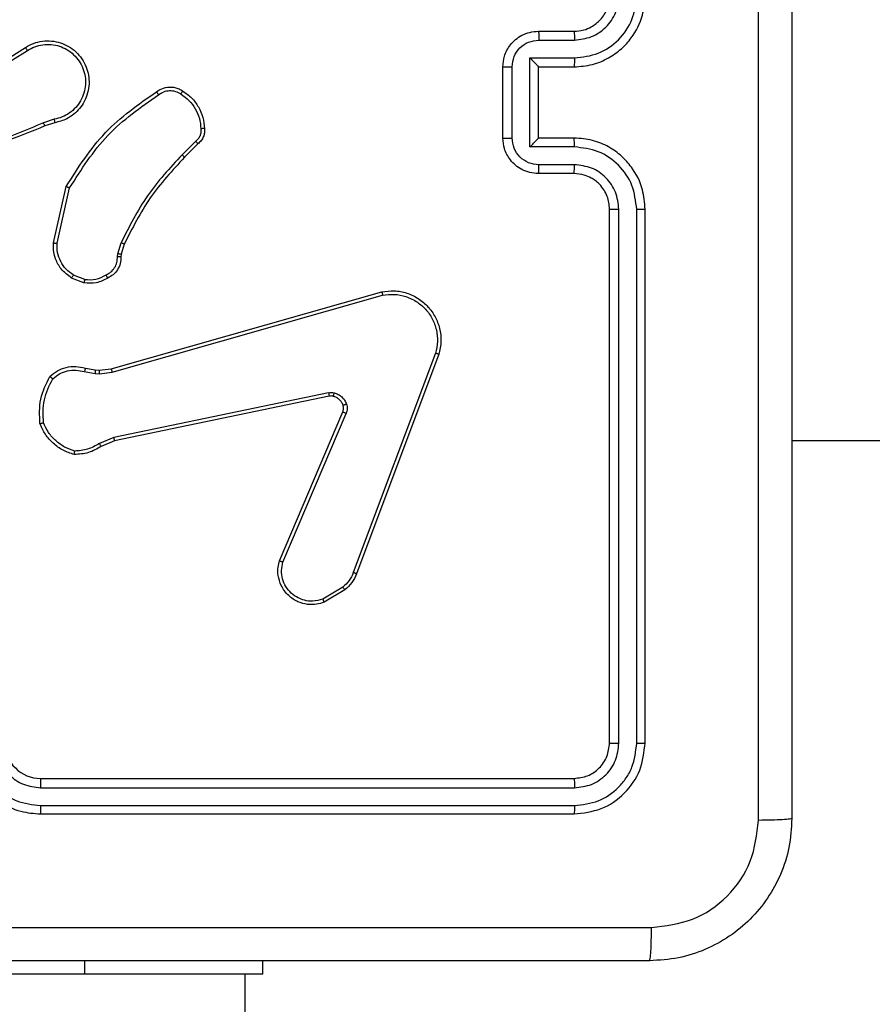
# Model space of a CAD drawing. Units: millimetres. Extents: x -4534 to 373077, y -3372 to 8015.
# Drawn here: x 241 to 289, y 3525 to 3580 of the extents above; entities that cross this region are included whole.
import ezdxf

# ---------------------------------------------------------------- set-up
doc = ezdxf.new("R2010")
doc.units = ezdxf.units.MM
doc.layers.add('Toestel 2D', color=7, linetype='Continuous', lineweight=20)

# ---------------------------------------------------------------- blocks, each defined once
blk = doc.blocks.new('2')
at = {"color": 7, "linetype": 'Continuous', "lineweight": 25}
for p, q in [((-1608.3356, 223.3831), (-1608.1356, 223.3831)), ((-1611.5262, 223.1), (-1611.2204, 223.2923)), ((-1608.3334, 223.3333), (-1608.1333, 223.3333)), ((-1611.515, 223.0834), (-1611.2096, 223.2755)), ((-1608.3834, 223.2333), (-1608.1333, 223.2333)), ((-1608.3834, 222.733), (-1608.3834, 223.2333)), ((-1608.5356, 222.7831), (-1608.5356, 223.1831)), ((-1608.4835, 222.783), (-1608.4835, 223.1833)), ((-1608.3356, 223.1831), (-1608.3356, 223.1832)), ((-1608.3356, 223.1831), (-1608.1356, 223.1831)), ((-1608.3356, 222.7831), (-1608.3356, 223.1831)), ((-1611.0586, 222.8882), (-1611.1195, 222.8687)), ((-1611.0553, 222.8685), (-1611.111, 222.8507)), ((-1610.2629, 222.7653), (-1610.3395, 222.6887)), ((-1610.25, 222.7503), (-1610.3258, 222.6745)), ((-1608.1333, 222.733), (-1608.3834, 222.733)), ((-1608.1356, 222.7831), (-1608.3356, 222.7831)), ((-1608.3356, 222.7831), (-1608.3356, 222.7831)), ((-1608.1333, 222.6329), (-1608.3334, 222.6329)), ((-1608.1356, 222.5831), (-1608.3356, 222.5831)), ((-1611.0628, 222.1935), (-1610.9904, 222.5108)), ((-1611.0427, 222.1917), (-1610.972, 222.5023)), ((-1607.9356, 219.3831), (-1607.9356, 222.3831)), ((-1607.883, 219.3808), (-1607.8831, 222.3827)), ((-1607.783, 219.3808), (-1607.783, 222.3827)), ((-1607.7356, 219.3831), (-1607.7356, 222.3831)), ((-1610.7009, 222.1321), (-1610.6829, 222.1944)), ((-1610.6649, 222.1864), (-1610.6813, 222.1295)), ((-1610.7032, 222.1158), (-1610.7009, 222.1321)), ((-1610.6813, 222.1295), (-1610.6833, 222.1151)), ((-1610.8872, 221.9877), (-1610.9504, 222.0128)), ((-1610.8912, 221.9682), (-1610.9608, 221.9959)), ((-1610.7385, 221.4861), (-1609.2171, 221.919)), ((-1610.7328, 221.4665), (-1609.2118, 221.8993)), ((-1608.9138, 221.5733), (-1609.3765, 220.3402)), ((-1608.8955, 221.5672), (-1609.3584, 220.3338)), ((-1610.8892, 221.4698), (-1610.8285, 221.4589)), ((-1610.8832, 221.4892), (-1610.8278, 221.4793)), ((-1610.8285, 221.4589), (-1610.806, 221.4579)), ((-1610.8278, 221.4793), (-1610.8054, 221.4783)), ((-1610.806, 221.4579), (-1610.7328, 221.4665)), ((-1610.8054, 221.4783), (-1610.7385, 221.4861)), ((-1609.5158, 221.3509), (-1610.7228, 221.1)), ((-1609.5123, 221.3318), (-1610.719, 221.0809)), ((-1609.792, 220.4067), (-1609.4354, 221.2435)), ((-1609.7727, 220.3992), (-1609.4164, 221.2352)), ((-1610.7228, 221.1), (-1610.8047, 221.0655)), ((-1610.719, 221.0809), (-1610.7937, 221.0494)), ((-1606.9106, 221.0831), (-1542.7856, 221.0831)), ((-1609.4361, 220.2581), (-1609.5476, 220.1913)), ((-1609.4243, 220.2431), (-1609.5405, 220.1736)), ((-1611.1356, 219.1831), (-1608.1356, 219.1831)), ((-1611.1352, 219.1306), (-1608.1332, 219.1306)), ((-1611.1352, 219.0306), (-1608.1332, 219.0305)), ((-1611.1356, 218.9831), (-1608.1356, 218.9831)), ((-1609.8856, 218.0831), (-1609.8856, 218.1581)), ((-1610.8856, 218.0831), (-1612.8856, 218.0831)), ((-1609.8856, 218.0831), (-1610.8856, 218.0831)), ((-1609.9856, 153.8831), (-1609.9856, 218.0831))]:
    blk.add_line(p, q, dxfattribs=at)
at = {"color": 8, "linetype": 'Continuous', "lineweight": 25}
blk.add_line((-1610.8856, 218.0831), (-1610.8856, 218.1581), dxfattribs=at)
at = {"color": 7, "linetype": 'Continuous', "lineweight": 25}
blk.add_arc((-1611.1356, 219.3831), 0.2, 179.9997, 270.0003, dxfattribs=at)
for points, knots in [([(-1607.0983, 218.9474), (-1607.0983, 219.8439), (-1607.0984, 221.6367), (-1607.0984, 224.3295), (-1607.0983, 226.1224), (-1607.0983, 227.0189)], [0, 0, 0, 0, 0.333337, 0.666663, 1, 1, 1, 1]), ([(-1606.9106, 227.0081), (-1606.9106, 226.1142), (-1606.9106, 224.326), (-1606.9106, 221.6403), (-1606.9106, 219.8521), (-1606.9106, 218.9581)], [0, 0, 0, 0, 0.333296, 0.666702, 1, 1, 1, 1]), ([(-1608.1356, 223.1831), (-1608.1006, 223.1858), (-1608.033, 223.1909), (-1607.942, 223.2292), (-1607.8683, 223.2813), (-1607.798, 223.3591), (-1607.7455, 223.4615), (-1607.7386, 223.5459), (-1607.7356, 223.5831)], [0, 0, 0, 0, 0.167267, 0.322539, 0.465789, 0.596997, 0.822388, 1, 1, 1, 1]), ([(-1608.1356, 223.3831), (-1608.1172, 223.3846), (-1608.0833, 223.3873), (-1608.0315, 223.4094), (-1607.9836, 223.4475), (-1607.9439, 223.5086), (-1607.9384, 223.5576), (-1607.9356, 223.5831)], [0, 0, 0, 0, 0.176049, 0.323722, 0.533031, 0.756658, 1, 1, 1, 1]), ([(-1608.1333, 223.3333), (-1608.1006, 223.3373), (-1608.0352, 223.3453), (-1607.9523, 223.4024), (-1607.8945, 223.4852), (-1607.8869, 223.5507), (-1607.8831, 223.5835)], [0, 0, 0, 0, 0.249944, 0.499878, 0.749558, 1, 1, 1, 1]), ([(-1608.1333, 223.2333), (-1608.0874, 223.2386), (-1607.9957, 223.2493), (-1607.8798, 223.3301), (-1607.7998, 223.4461), (-1607.7886, 223.5377), (-1607.783, 223.5835)], [0, 0, 0, 0, 0.250454, 0.500139, 0.750084, 1, 1, 1, 1]), ([(-1608.5356, 223.1831), (-1608.5338, 223.2034), (-1608.5298, 223.2478), (-1608.501, 223.3001), (-1608.4647, 223.3379), (-1608.4282, 223.3622), (-1608.3843, 223.3796), (-1608.3521, 223.3819), (-1608.3356, 223.3831)], [0, 0, 0, 0, 0.193156, 0.423742, 0.55366, 0.693004, 0.841785, 1, 1, 1, 1]), ([(-1608.3356, 223.3831), (-1608.3353, 223.3822), (-1608.3346, 223.3802), (-1608.3339, 223.367), (-1608.3335, 223.3506), (-1608.3334, 223.3391), (-1608.3334, 223.3333)], [0, 0, 0, 0, 0.2798058, 0.559061, 0.7795031, 1, 1, 1, 1]), ([(-1608.1356, 223.3831), (-1608.1353, 223.3824), (-1608.1347, 223.3808), (-1608.1339, 223.3694), (-1608.1334, 223.3529), (-1608.1333, 223.3399), (-1608.1333, 223.3333)], [0, 0, 0, 0, 0.2501791, 0.4999866, 0.7497921, 1, 1, 1, 1]), ([(-1611.2204, 223.2923), (-1611.2054, 223.3007), (-1611.1754, 223.3174), (-1611.1248, 223.3291), (-1611.0732, 223.3302), (-1611.0233, 223.3199), (-1610.9769, 223.2992), (-1610.9359, 223.269), (-1610.9016, 223.2294), (-1610.8776, 223.1841), (-1610.8642, 223.1358), (-1610.8611, 223.0866), (-1610.8689, 223.0359), (-1610.893, 222.9748), (-1610.9349, 222.9244), (-1610.9935, 222.8849), (-1611.0321, 222.8747), (-1611.0553, 222.8685)], [0, 0, 0, 0, 0.062542, 0.125089, 0.187627, 0.250174, 0.310209, 0.371913, 0.435275, 0.500307, 0.557566, 0.617261, 0.679396, 0.74396, 0.855303, 0.912915, 1, 1, 1, 1]), ([(-1611.2204, 223.2923), (-1611.2202, 223.2921), (-1611.2199, 223.2915), (-1611.2174, 223.2877), (-1611.2138, 223.2821), (-1611.211, 223.2777), (-1611.2096, 223.2755)], [0, 0, 0, 0, 0.250235, 0.500072, 0.749868, 1, 1, 1, 1]), ([(-1611.2096, 223.2755), (-1611.1959, 223.2831), (-1611.1684, 223.2984), (-1611.1222, 223.3092), (-1611.0751, 223.3102), (-1611.0288, 223.3007), (-1610.9857, 223.2813), (-1610.9479, 223.2528), (-1610.9173, 223.2168), (-1610.8954, 223.1749), (-1610.8831, 223.1293), (-1610.8814, 223.082), (-1610.8899, 223.0356), (-1610.9084, 222.9921), (-1610.9361, 222.9538), (-1610.9715, 222.9226), (-1611.0128, 222.8992), (-1611.0433, 222.8919), (-1611.0586, 222.8882)], [0, 0, 0, 0, 0.062508, 0.125015, 0.187505, 0.250016, 0.312502, 0.375013, 0.437513, 0.500008, 0.562504, 0.624997, 0.687512, 0.74999, 0.812495, 0.874994, 0.937496, 1, 1, 1, 1]), ([(-1608.4835, 223.1833), (-1608.4811, 223.2029), (-1608.4763, 223.2421), (-1608.442, 223.2919), (-1608.3924, 223.3265), (-1608.3531, 223.3311), (-1608.3334, 223.3333)], [0, 0, 0, 0, 0.249906, 0.499843, 0.749525, 1, 1, 1, 1]), ([(-1608.3834, 223.2333), (-1608.3779, 223.2278), (-1608.3669, 223.2167), (-1608.3538, 223.2033), (-1608.3448, 223.1938), (-1608.3396, 223.1881), (-1608.3362, 223.1843), (-1608.3358, 223.1836), (-1608.3356, 223.1832)], [0, 0, 0, 0, 0.25147, 0.502503, 0.646494, 0.775685, 0.892445, 1, 1, 1, 1]), ([(-1608.1333, 223.2333), (-1608.1333, 223.2267), (-1608.1334, 223.2136), (-1608.1339, 223.197), (-1608.1347, 223.1855), (-1608.1353, 223.1839), (-1608.1356, 223.1831)], [0, 0, 0, 0, 0.250161, 0.49996, 0.749819, 1, 1, 1, 1]), ([(-1608.5356, 223.1831), (-1608.5354, 223.1831), (-1608.535, 223.1832), (-1608.5318, 223.1832), (-1608.527, 223.1832), (-1608.5204, 223.1832), (-1608.5124, 223.1832), (-1608.5034, 223.1832), (-1608.4936, 223.1833), (-1608.4869, 223.1833), (-1608.4835, 223.1833)], [0, 0, 0, 0, 0.125051, 0.250249, 0.375232, 0.500025, 0.624724, 0.749786, 0.87494, 1, 1, 1, 1]), ([(-1610.4838, 223.0431), (-1610.4742, 223.0494), (-1610.4521, 223.064), (-1610.4097, 223.0722), (-1610.3679, 223.0662), (-1610.3451, 223.0528), (-1610.3362, 223.0476)], [0, 0, 0, 0, 0.218486, 0.500069, 0.803963, 1, 1, 1, 1]), ([(-1610.9904, 222.5108), (-1610.923, 222.6173), (-1610.7894, 222.8284), (-1610.585, 222.972), (-1610.4838, 223.0431)], [0, 0, 0, 0, 0.5046561, 1, 1, 1, 1]), ([(-1610.972, 222.5023), (-1610.906, 222.6062), (-1610.7741, 222.8141), (-1610.5728, 222.9558), (-1610.4721, 223.0266)], [0, 0, 0, 0, 0.499996, 1, 1, 1, 1]), ([(-1610.4838, 223.0431), (-1610.4836, 223.0429), (-1610.4833, 223.0424), (-1610.4812, 223.0396), (-1610.479, 223.0364), (-1610.4769, 223.0334), (-1610.4746, 223.0302), (-1610.4729, 223.0278), (-1610.4721, 223.0266)], [0, 0, 0, 0, 0.228651, 0.47093, 0.597597, 0.728319, 0.862516, 1, 1, 1, 1]), ([(-1610.4721, 223.0266), (-1610.4627, 223.0328), (-1610.4438, 223.0452), (-1610.4102, 223.0512), (-1610.3761, 223.0474), (-1610.3565, 223.0363), (-1610.3467, 223.0308)], [0, 0, 0, 0, 0.250057, 0.500034, 0.749915, 1, 1, 1, 1]), ([(-1610.3362, 223.0476), (-1610.3363, 223.0474), (-1610.3365, 223.0469), (-1610.3383, 223.0441), (-1610.3403, 223.0409), (-1610.3422, 223.0379), (-1610.3444, 223.0345), (-1610.3459, 223.032), (-1610.3467, 223.0308)], [0, 0, 0, 0, 0.22259, 0.463001, 0.59033, 0.722386, 0.859, 1, 1, 1, 1]), ([(-1610.3467, 223.0308), (-1610.3306, 223.0194), (-1610.2985, 222.9966), (-1610.2635, 222.9484), (-1610.2391, 222.8939), (-1610.2354, 222.8547), (-1610.2335, 222.8351)], [0, 0, 0, 0, 0.249862, 0.5, 0.750146, 1, 1, 1, 1]), ([(-1610.3362, 223.0476), (-1610.3188, 223.0354), (-1610.284, 223.0109), (-1610.2458, 222.959), (-1610.2198, 222.9001), (-1610.2159, 222.8578), (-1610.2139, 222.8366)], [0, 0, 0, 0, 0.250019, 0.500003, 0.750007, 1, 1, 1, 1]), ([(-1611.111, 222.8507), (-1611.2636, 222.7888), (-1611.5688, 222.6649), (-1611.8982, 222.6608), (-1612.0629, 222.6588)], [0, 0, 0, 0, 0.500005, 1, 1, 1, 1]), ([(-1611.1194, 222.8685), (-1611.2184, 222.8259), (-1611.4164, 222.7407), (-1611.6292, 222.7065), (-1611.7356, 222.6895)], [0, 0, 0, 0, 0.499994, 1, 1, 1, 1]), ([(-1611.111, 222.8507), (-1611.1111, 222.8511), (-1611.1114, 222.8517), (-1611.1137, 222.8565), (-1611.1165, 222.8623), (-1611.1185, 222.8664), (-1611.1194, 222.8685)], [0, 0, 0, 0, 0.279948, 0.559204, 0.779638, 1, 1, 1, 1]), ([(-1611.0586, 222.8882), (-1611.0581, 222.8857), (-1611.0572, 222.8805), (-1611.0562, 222.874), (-1611.0554, 222.8695), (-1611.0553, 222.8688), (-1611.0553, 222.8685)], [0, 0, 0, 0, 0.25017, 0.500077, 0.749863, 1, 1, 1, 1]), ([(-1610.2335, 222.8351), (-1610.2332, 222.8284), (-1610.2324, 222.8152), (-1610.2379, 222.7959), (-1610.2479, 222.7784), (-1610.2579, 222.7697), (-1610.2629, 222.7653)], [0, 0, 0, 0, 0.249999, 0.499999, 0.749934, 1, 1, 1, 1]), ([(-1610.2139, 222.8366), (-1610.2135, 222.8287), (-1610.2127, 222.8128), (-1610.2192, 222.7893), (-1610.2312, 222.7672), (-1610.2437, 222.756), (-1610.25, 222.7503)], [0, 0, 0, 0, 0.2400697, 0.4868136, 0.7400902, 1, 1, 1, 1]), ([(-1610.2139, 222.8366), (-1610.2142, 222.8365), (-1610.2148, 222.8365), (-1610.2191, 222.8362), (-1610.2256, 222.8357), (-1610.2309, 222.8353), (-1610.2335, 222.8351)], [0, 0, 0, 0, 0.242275, 0.489574, 0.741836, 1, 1, 1, 1]), ([(-1610.25, 222.7503), (-1610.2502, 222.7505), (-1610.2505, 222.7509), (-1610.2525, 222.7533), (-1610.2549, 222.7561), (-1610.2572, 222.7588), (-1610.2599, 222.7619), (-1610.2619, 222.7642), (-1610.2629, 222.7653)], [0, 0, 0, 0, 0.212757, 0.449793, 0.577684, 0.712197, 0.853059, 1, 1, 1, 1]), ([(-1608.5356, 222.7831), (-1608.5354, 222.7831), (-1608.535, 222.7831), (-1608.5318, 222.7831), (-1608.527, 222.7831), (-1608.5204, 222.783), (-1608.5124, 222.783), (-1608.5034, 222.783), (-1608.4936, 222.783), (-1608.4869, 222.783), (-1608.4835, 222.783)], [0, 0, 0, 0, 0.125057, 0.250191, 0.375244, 0.499988, 0.624693, 0.749793, 0.874934, 1, 1, 1, 1]), ([(-1608.3356, 222.5831), (-1608.3522, 222.5843), (-1608.3844, 222.5867), (-1608.4284, 222.6042), (-1608.465, 222.6286), (-1608.5012, 222.6665), (-1608.5299, 222.7187), (-1608.5338, 222.763), (-1608.5356, 222.7831)], [0, 0, 0, 0, 0.158725, 0.307894, 0.447484, 0.57749, 0.807747, 1, 1, 1, 1]), ([(-1608.3334, 222.6329), (-1608.3531, 222.6352), (-1608.3924, 222.6397), (-1608.442, 222.6744), (-1608.4763, 222.7241), (-1608.4811, 222.7634), (-1608.4835, 222.783)], [0, 0, 0, 0, 0.250468, 0.500162, 0.750097, 1, 1, 1, 1]), ([(-1608.3834, 222.733), (-1608.3779, 222.7385), (-1608.367, 222.7495), (-1608.3538, 222.763), (-1608.3448, 222.7724), (-1608.3396, 222.7781), (-1608.3362, 222.7819), (-1608.3358, 222.7827), (-1608.3356, 222.7831)], [0, 0, 0, 0, 0.251487, 0.502508, 0.646526, 0.775717, 0.89252, 1, 1, 1, 1]), ([(-1608.1333, 222.733), (-1608.1333, 222.7395), (-1608.1334, 222.7526), (-1608.1339, 222.7693), (-1608.1347, 222.7808), (-1608.1353, 222.7823), (-1608.1356, 222.7831)], [0, 0, 0, 0, 0.2502053, 0.5000358, 0.7498191, 1, 1, 1, 1]), ([(-1607.7356, 222.3831), (-1607.7386, 222.4201), (-1607.7454, 222.5042), (-1607.7976, 222.6064), (-1607.8676, 222.6844), (-1607.9414, 222.7368), (-1608.0327, 222.7753), (-1608.1004, 222.7805), (-1608.1356, 222.7831)], [0, 0, 0, 0, 0.176482, 0.40151, 0.532812, 0.67634, 0.832073, 1, 1, 1, 1]), ([(-1607.783, 222.3827), (-1607.7886, 222.4285), (-1607.7998, 222.5201), (-1607.8798, 222.6362), (-1607.9957, 222.717), (-1608.0874, 222.7276), (-1608.1333, 222.733)], [0, 0, 0, 0, 0.249906, 0.499862, 0.749548, 1, 1, 1, 1]), ([(-1610.3395, 222.6887), (-1610.4082, 222.6143), (-1610.5457, 222.4655), (-1610.6372, 222.2848), (-1610.6829, 222.1944)], [0, 0, 0, 0, 0.5000131, 1, 1, 1, 1]), ([(-1610.3258, 222.6745), (-1610.3937, 222.6011), (-1610.5294, 222.4542), (-1610.6198, 222.2757), (-1610.6649, 222.1864)], [0, 0, 0, 0, 0.50001, 1, 1, 1, 1]), ([(-1610.3258, 222.6745), (-1610.326, 222.6748), (-1610.3264, 222.6752), (-1610.3295, 222.6785), (-1610.3341, 222.6831), (-1610.3377, 222.6868), (-1610.3395, 222.6887)], [0, 0, 0, 0, 0.249884, 0.49978, 0.749632, 1, 1, 1, 1]), ([(-1608.3356, 222.5831), (-1608.3353, 222.5841), (-1608.3346, 222.586), (-1608.3339, 222.5992), (-1608.3335, 222.6157), (-1608.3334, 222.6272), (-1608.3334, 222.6329)], [0, 0, 0, 0, 0.279822, 0.559062, 0.779464, 1, 1, 1, 1]), ([(-1608.1356, 222.5831), (-1608.1353, 222.5839), (-1608.1347, 222.5855), (-1608.1339, 222.5968), (-1608.1334, 222.6133), (-1608.1333, 222.6264), (-1608.1333, 222.6329)], [0, 0, 0, 0, 0.250165, 0.500048, 0.749866, 1, 1, 1, 1]), ([(-1607.8831, 222.3827), (-1607.8871, 222.4154), (-1607.8951, 222.4809), (-1607.9523, 222.5638), (-1608.035, 222.6215), (-1608.1005, 222.6291), (-1608.1333, 222.6329)], [0, 0, 0, 0, 0.249908, 0.499867, 0.749549, 1, 1, 1, 1]), ([(-1607.9356, 222.3831), (-1607.9381, 222.4077), (-1607.942, 222.4456), (-1607.9661, 222.4917), (-1607.9894, 222.5213), (-1608.0145, 222.5433), (-1608.0428, 222.5614), (-1608.0823, 222.5787), (-1608.1161, 222.5815), (-1608.1356, 222.5831)], [0, 0, 0, 0, 0.2335284, 0.3599393, 0.4924262, 0.5921555, 0.6777322, 0.8137473, 1, 1, 1, 1]), ([(-1610.9904, 222.5108), (-1610.9902, 222.5107), (-1610.9897, 222.5105), (-1610.987, 222.5092), (-1610.9836, 222.5077), (-1610.9802, 222.5061), (-1610.9763, 222.5043), (-1610.9735, 222.503), (-1610.972, 222.5023)], [0, 0, 0, 0, 0.2023247, 0.4358535, 0.5646757, 0.7015875, 0.8468227, 1, 1, 1, 1]), ([(-1607.9356, 222.3831), (-1607.9354, 222.3831), (-1607.9349, 222.3831), (-1607.9317, 222.383), (-1607.9269, 222.3829), (-1607.9203, 222.3828), (-1607.9122, 222.3828), (-1607.9031, 222.3828), (-1607.8932, 222.3827), (-1607.8865, 222.3827), (-1607.8831, 222.3827)], [0, 0, 0, 0, 0.125019, 0.2501633, 0.3752534, 0.4999073, 0.624743, 0.7496983, 0.8748981, 1, 1, 1, 1]), ([(-1607.783, 222.3827), (-1607.7767, 222.3827), (-1607.7642, 222.3828), (-1607.7485, 222.3829), (-1607.7378, 222.383), (-1607.7363, 222.3831), (-1607.7356, 222.3831)], [0, 0, 0, 0, 0.250129, 0.499994, 0.749883, 1, 1, 1, 1]), ([(-1610.9608, 221.9959), (-1610.9819, 222.0117), (-1611.0204, 222.0407), (-1611.0514, 222.0996), (-1611.0639, 222.1504), (-1611.0631, 222.1806), (-1611.0628, 222.1935)], [0, 0, 0, 0, 0.334581, 0.612966, 0.834849, 1, 1, 1, 1]), ([(-1611.0628, 222.1935), (-1611.0625, 222.1934), (-1611.0619, 222.1933), (-1611.0572, 222.1929), (-1611.0506, 222.1923), (-1611.0453, 222.1919), (-1611.0427, 222.1917)], [0, 0, 0, 0, 0.250204, 0.499995, 0.749773, 1, 1, 1, 1]), ([(-1610.9504, 222.0128), (-1610.9648, 222.0231), (-1610.9937, 222.0437), (-1611.024, 222.0881), (-1611.0426, 222.1385), (-1611.0427, 222.174), (-1611.0427, 222.1917)], [0, 0, 0, 0, 0.250048, 0.500013, 0.74996, 1, 1, 1, 1]), ([(-1610.6649, 222.1864), (-1610.6653, 222.1866), (-1610.666, 222.1869), (-1610.6707, 222.189), (-1610.6767, 222.1916), (-1610.6808, 222.1935), (-1610.6829, 222.1944)], [0, 0, 0, 0, 0.279616, 0.558968, 0.779275, 1, 1, 1, 1]), ([(-1610.6813, 222.1295), (-1610.6817, 222.1296), (-1610.6825, 222.1296), (-1610.6876, 222.1303), (-1610.6941, 222.1312), (-1610.6986, 222.1318), (-1610.7009, 222.1321)], [0, 0, 0, 0, 0.279498, 0.558794, 0.779108, 1, 1, 1, 1]), ([(-1610.7667, 222.0132), (-1610.7572, 222.0183), (-1610.7382, 222.0285), (-1610.7174, 222.0536), (-1610.7042, 222.0835), (-1610.7035, 222.105), (-1610.7032, 222.1158)], [0, 0, 0, 0, 0.250059, 0.500024, 0.749918, 1, 1, 1, 1]), ([(-1610.6833, 222.1151), (-1610.6839, 222.1022), (-1610.6851, 222.0767), (-1610.7013, 222.0419), (-1610.7254, 222.0132), (-1610.7468, 222.0015), (-1610.7574, 221.9957)], [0, 0, 0, 0, 0.258018, 0.510709, 0.758043, 1, 1, 1, 1]), ([(-1610.6833, 222.1151), (-1610.6836, 222.1151), (-1610.6841, 222.1151), (-1610.6876, 222.1152), (-1610.6914, 222.1153), (-1610.6949, 222.1155), (-1610.6989, 222.1156), (-1610.7017, 222.1157), (-1610.7032, 222.1158)], [0, 0, 0, 0, 0.227534, 0.469558, 0.596188, 0.727105, 0.861682, 1, 1, 1, 1]), ([(-1610.9608, 221.9959), (-1610.9606, 221.9962), (-1610.9601, 221.9968), (-1610.9573, 222.0013), (-1610.9539, 222.0069), (-1610.9516, 222.0108), (-1610.9504, 222.0128)], [0, 0, 0, 0, 0.279933, 0.559116, 0.779537, 1, 1, 1, 1]), ([(-1610.8872, 221.9877), (-1610.866, 221.9864), (-1610.8235, 221.984), (-1610.7856, 222.0034), (-1610.7667, 222.0132)], [0, 0, 0, 0, 0.499987, 1, 1, 1, 1]), ([(-1610.7574, 221.9957), (-1610.7575, 221.9959), (-1610.7578, 221.9964), (-1610.7593, 221.9994), (-1610.7611, 222.0028), (-1610.7628, 222.0059), (-1610.7646, 222.0094), (-1610.766, 222.0119), (-1610.7667, 222.0132)], [0, 0, 0, 0, 0.226314, 0.467871, 0.594794, 0.725813, 0.860893, 1, 1, 1, 1]), ([(-1610.7574, 221.9957), (-1610.7785, 221.985), (-1610.8205, 221.9636), (-1610.8676, 221.9667), (-1610.8912, 221.9682)], [0, 0, 0, 0, 0.500028, 1, 1, 1, 1]), ([(-1610.8872, 221.9877), (-1610.8875, 221.9862), (-1610.8881, 221.9834), (-1610.8888, 221.9794), (-1610.8895, 221.9759), (-1610.8903, 221.9722), (-1610.8909, 221.9689), (-1610.8911, 221.9685), (-1610.8912, 221.9682)], [0, 0, 0, 0, 0.141402, 0.278385, 0.410477, 0.537772, 0.778007, 1, 1, 1, 1]), ([(-1609.2171, 221.919), (-1609.1934, 221.922), (-1609.1459, 221.9281), (-1609.0747, 221.9138), (-1609.0095, 221.8831), (-1608.9552, 221.8371), (-1608.9141, 221.7795), (-1608.8888, 221.7132), (-1608.8798, 221.6399), (-1608.8902, 221.5917), (-1608.8955, 221.5672)], [0, 0, 0, 0, 0.124974, 0.249944, 0.374924, 0.499937, 0.619433, 0.742607, 0.869456, 1, 1, 1, 1]), ([(-1609.2171, 221.919), (-1609.217, 221.9188), (-1609.2168, 221.9183), (-1609.2158, 221.9152), (-1609.2148, 221.9115), (-1609.2139, 221.9079), (-1609.2129, 221.9038), (-1609.2121, 221.9008), (-1609.2118, 221.8993)], [0, 0, 0, 0, 0.211896, 0.448613, 0.576691, 0.71155, 0.852713, 1, 1, 1, 1]), ([(-1609.2118, 221.8993), (-1609.1898, 221.902), (-1609.1458, 221.9074), (-1609.0778, 221.8938), (-1609.0177, 221.8644), (-1608.9673, 221.8207), (-1608.93, 221.7677), (-1608.9071, 221.7051), (-1608.8997, 221.6383), (-1608.9091, 221.5949), (-1608.9138, 221.5733)], [0, 0, 0, 0, 0.125055, 0.249995, 0.386895, 0.499985, 0.624993, 0.749996, 0.875003, 1, 1, 1, 1]), ([(-1608.8955, 221.5672), (-1608.8957, 221.5673), (-1608.8961, 221.5674), (-1608.8989, 221.5683), (-1608.9022, 221.5694), (-1608.9055, 221.5705), (-1608.9094, 221.5718), (-1608.9123, 221.5728), (-1608.9138, 221.5733)], [0, 0, 0, 0, 0.202439, 0.436063, 0.56512, 0.701909, 0.847192, 1, 1, 1, 1]), ([(-1611.0825, 221.4427), (-1611.069, 221.4539), (-1611.0419, 221.4765), (-1610.9914, 221.4953), (-1610.9369, 221.5019), (-1610.9012, 221.4935), (-1610.8832, 221.4892)], [0, 0, 0, 0, 0.243042, 0.490716, 0.743052, 1, 1, 1, 1]), ([(-1611.0666, 221.4296), (-1611.0542, 221.4396), (-1611.0294, 221.4597), (-1610.9838, 221.4759), (-1610.9358, 221.4809), (-1610.9047, 221.4735), (-1610.8892, 221.4698)], [0, 0, 0, 0, 0.250053, 0.499979, 0.749953, 1, 1, 1, 1]), ([(-1610.8832, 221.4892), (-1610.8833, 221.4888), (-1610.8835, 221.4881), (-1610.885, 221.4829), (-1610.887, 221.4765), (-1610.8884, 221.472), (-1610.8892, 221.4698)], [0, 0, 0, 0, 0.279897, 0.559071, 0.779418, 1, 1, 1, 1]), ([(-1610.8278, 221.4793), (-1610.8278, 221.4789), (-1610.8278, 221.4781), (-1610.8279, 221.4726), (-1610.8282, 221.4659), (-1610.8284, 221.4613), (-1610.8285, 221.4589)], [0, 0, 0, 0, 0.279866, 0.559146, 0.779595, 1, 1, 1, 1]), ([(-1610.8054, 221.4783), (-1610.8053, 221.4779), (-1610.8053, 221.4771), (-1610.8055, 221.4717), (-1610.8057, 221.4649), (-1610.8059, 221.4603), (-1610.806, 221.4579)], [0, 0, 0, 0, 0.279831, 0.559076, 0.779406, 1, 1, 1, 1]), ([(-1610.7385, 221.4861), (-1610.7384, 221.4858), (-1610.7382, 221.4852), (-1610.7368, 221.4807), (-1610.735, 221.4742), (-1610.7335, 221.4691), (-1610.7328, 221.4665)], [0, 0, 0, 0, 0.250128, 0.499957, 0.749796, 1, 1, 1, 1]), ([(-1611.1385, 221.1778), (-1611.1409, 221.2245), (-1611.1456, 221.3177), (-1611.1035, 221.401), (-1611.0825, 221.4427)], [0, 0, 0, 0, 0.499996, 1, 1, 1, 1]), ([(-1611.1188, 221.1823), (-1611.1208, 221.2258), (-1611.1246, 221.3127), (-1611.086, 221.3906), (-1611.0666, 221.4296)], [0, 0, 0, 0, 0.500004, 1, 1, 1, 1]), ([(-1611.0825, 221.4427), (-1611.0823, 221.4425), (-1611.0819, 221.4421), (-1611.0792, 221.44), (-1611.0762, 221.4375), (-1611.0734, 221.4351), (-1611.0701, 221.4325), (-1611.0678, 221.4306), (-1611.0666, 221.4296)], [0, 0, 0, 0, 0.219214, 0.458204, 0.585475, 0.718421, 0.856607, 1, 1, 1, 1]), ([(-1609.5158, 221.3509), (-1609.5105, 221.3518), (-1609.4999, 221.3534), (-1609.4892, 221.3514), (-1609.4839, 221.3504)], [0, 0, 0, 0, 0.499238, 1, 1, 1, 1]), ([(-1609.5158, 221.3509), (-1609.5153, 221.3481), (-1609.5141, 221.3425), (-1609.513, 221.3362), (-1609.5123, 221.3325), (-1609.5123, 221.332), (-1609.5123, 221.3318)], [0, 0, 0, 0, 0.280131, 0.559351, 0.779776, 1, 1, 1, 1]), ([(-1609.4892, 221.3314), (-1609.4891, 221.3317), (-1609.4887, 221.3322), (-1609.4875, 221.3366), (-1609.4858, 221.3429), (-1609.4846, 221.3479), (-1609.4839, 221.3504)], [0, 0, 0, 0, 0.24998, 0.499908, 0.749648, 1, 1, 1, 1]), ([(-1609.4839, 221.3504), (-1609.4763, 221.348), (-1609.4608, 221.343), (-1609.441, 221.3283), (-1609.4244, 221.3101), (-1609.4179, 221.2951), (-1609.4147, 221.2877)], [0, 0, 0, 0, 0.246358, 0.499959, 0.75171, 1, 1, 1, 1]), ([(-1609.4892, 221.3314), (-1609.4931, 221.3321), (-1609.5007, 221.3335), (-1609.5085, 221.3324), (-1609.5123, 221.3318)], [0, 0, 0, 0, 0.500208, 1, 1, 1, 1]), ([(-1609.4342, 221.2815), (-1609.4367, 221.2875), (-1609.4419, 221.2994), (-1609.4549, 221.314), (-1609.4707, 221.3255), (-1609.483, 221.3294), (-1609.4892, 221.3314)], [0, 0, 0, 0, 0.25, 0.50003, 0.749957, 1, 1, 1, 1]), ([(-1609.4354, 221.2435), (-1609.4335, 221.2495), (-1609.4295, 221.262), (-1609.4326, 221.2748), (-1609.4342, 221.2815)], [0, 0, 0, 0, 0.4779278, 1, 1, 1, 1]), ([(-1609.4354, 221.2435), (-1609.4351, 221.2433), (-1609.4343, 221.2429), (-1609.4293, 221.2407), (-1609.423, 221.238), (-1609.4186, 221.2361), (-1609.4164, 221.2352)], [0, 0, 0, 0, 0.279643, 0.558881, 0.779335, 1, 1, 1, 1]), ([(-1609.4342, 221.2815), (-1609.4338, 221.2816), (-1609.4329, 221.2817), (-1609.4277, 221.2833), (-1609.4213, 221.2854), (-1609.4169, 221.2869), (-1609.4147, 221.2877)], [0, 0, 0, 0, 0.279855, 0.559049, 0.779362, 1, 1, 1, 1]), ([(-1609.4147, 221.2877), (-1609.4126, 221.2789), (-1609.4083, 221.2612), (-1609.4137, 221.2439), (-1609.4164, 221.2352)], [0, 0, 0, 0, 0.500039, 1, 1, 1, 1]), ([(-1611.1385, 221.1778), (-1611.1383, 221.1778), (-1611.1378, 221.1779), (-1611.1346, 221.1786), (-1611.1309, 221.1794), (-1611.1274, 221.1802), (-1611.1233, 221.1812), (-1611.1203, 221.1819), (-1611.1188, 221.1823)], [0, 0, 0, 0, 0.211477, 0.448135, 0.576264, 0.710909, 0.852231, 1, 1, 1, 1]), ([(-1610.943, 221.0229), (-1610.9624, 221.0296), (-1611.0013, 221.0432), (-1611.0512, 221.0803), (-1611.093, 221.1263), (-1611.1102, 221.1636), (-1611.1188, 221.1823)], [0, 0, 0, 0, 0.249872, 0.499986, 0.750122, 1, 1, 1, 1]), ([(-1610.9458, 221.0034), (-1610.9672, 221.0105), (-1611.0101, 221.0248), (-1611.0653, 221.065), (-1611.1108, 221.116), (-1611.1293, 221.1572), (-1611.1385, 221.1778)], [0, 0, 0, 0, 0.249985, 0.500006, 0.749999, 1, 1, 1, 1]), ([(-1610.719, 221.0809), (-1610.719, 221.0812), (-1610.7191, 221.0818), (-1610.72, 221.0861), (-1610.7212, 221.0924), (-1610.7223, 221.0975), (-1610.7228, 221.1)], [0, 0, 0, 0, 0.249998, 0.499885, 0.749452, 1, 1, 1, 1]), ([(-1610.7937, 221.0494), (-1610.8173, 221.036), (-1610.8646, 221.0092), (-1610.9187, 221.0053), (-1610.9458, 221.0034)], [0, 0, 0, 0, 0.499961, 1, 1, 1, 1]), ([(-1610.9458, 221.0034), (-1610.9457, 221.0036), (-1610.9456, 221.0041), (-1610.9452, 221.0072), (-1610.9447, 221.0109), (-1610.9441, 221.0144), (-1610.9436, 221.0185), (-1610.9432, 221.0214), (-1610.943, 221.0229)], [0, 0, 0, 0, 0.215139, 0.452733, 0.58047, 0.714356, 0.854205, 1, 1, 1, 1]), ([(-1610.8047, 221.0655), (-1610.8262, 221.0533), (-1610.8691, 221.0289), (-1610.9184, 221.0249), (-1610.943, 221.0229)], [0, 0, 0, 0, 0.499996, 1, 1, 1, 1]), ([(-1610.7937, 221.0494), (-1610.794, 221.0497), (-1610.7944, 221.0503), (-1610.7973, 221.0545), (-1610.8009, 221.0598), (-1610.8034, 221.0636), (-1610.8047, 221.0655)], [0, 0, 0, 0, 0.2795412, 0.5590648, 0.7794962, 1, 1, 1, 1]), ([(-1609.5405, 220.1736), (-1609.5546, 220.1691), (-1609.5848, 220.1594), (-1609.6359, 220.1594), (-1609.6909, 220.1744), (-1609.7444, 220.2098), (-1609.7834, 220.2623), (-1609.8006, 220.3195), (-1609.8018, 220.3678), (-1609.795, 220.395), (-1609.792, 220.4067)], [0, 0, 0, 0, 0.1037765, 0.221734, 0.3538727, 0.5001779, 0.6649405, 0.8032449, 0.9149622, 1, 1, 1, 1]), ([(-1609.792, 220.4067), (-1609.7918, 220.4066), (-1609.7914, 220.4063), (-1609.7884, 220.4051), (-1609.7848, 220.4037), (-1609.7813, 220.4024), (-1609.7772, 220.4008), (-1609.7742, 220.3997), (-1609.7727, 220.3992)], [0, 0, 0, 0, 0.2056438, 0.4403294, 0.5687971, 0.7049919, 0.8487731, 1, 1, 1, 1]), ([(-1609.5476, 220.1913), (-1609.5672, 220.1859), (-1609.6014, 220.1763), (-1609.6494, 220.1824), (-1609.6902, 220.1975), (-1609.727, 220.2229), (-1609.7576, 220.2602), (-1609.7762, 220.3044), (-1609.7828, 220.3524), (-1609.7761, 220.3836), (-1609.7727, 220.3992)], [0, 0, 0, 0, 0.158647, 0.276912, 0.374879, 0.50001, 0.624994, 0.75003, 0.875002, 1, 1, 1, 1]), ([(-1609.3765, 220.3402), (-1609.3837, 220.3245), (-1609.398, 220.2931), (-1609.4234, 220.2697), (-1609.4361, 220.2581)], [0, 0, 0, 0, 0.500002, 1, 1, 1, 1]), ([(-1609.3584, 220.3338), (-1609.3664, 220.3163), (-1609.3822, 220.2816), (-1609.4104, 220.2559), (-1609.4243, 220.2431)], [0, 0, 0, 0, 0.505547, 1, 1, 1, 1]), ([(-1609.3584, 220.3338), (-1609.3587, 220.3339), (-1609.3595, 220.3341), (-1609.3642, 220.3357), (-1609.3702, 220.3378), (-1609.3744, 220.3394), (-1609.3765, 220.3402)], [0, 0, 0, 0, 0.279508, 0.559009, 0.779332, 1, 1, 1, 1]), ([(-1609.4243, 220.2431), (-1609.4245, 220.2434), (-1609.425, 220.244), (-1609.4281, 220.2479), (-1609.432, 220.2528), (-1609.4348, 220.2563), (-1609.4361, 220.2581)], [0, 0, 0, 0, 0.279555, 0.558859, 0.779389, 1, 1, 1, 1]), ([(-1609.5405, 220.1736), (-1609.5406, 220.1738), (-1609.5408, 220.1744), (-1609.5424, 220.1784), (-1609.5448, 220.1843), (-1609.5467, 220.189), (-1609.5476, 220.1913)], [0, 0, 0, 0, 0.250208, 0.500114, 0.749961, 1, 1, 1, 1]), ([(-1611.5356, 219.3831), (-1611.5329, 219.3481), (-1611.5278, 219.2804), (-1611.4894, 219.1894), (-1611.4372, 219.1156), (-1611.3593, 219.0454), (-1611.257, 218.993), (-1611.1727, 218.9862), (-1611.1356, 218.9831)], [0, 0, 0, 0, 0.167539, 0.323001, 0.466366, 0.597612, 0.822851, 1, 1, 1, 1]), ([(-1611.4854, 219.3808), (-1611.4799, 219.3351), (-1611.4688, 219.2438), (-1611.4017, 219.1463), (-1611.3314, 219.088), (-1611.2502, 219.0436), (-1611.1811, 219.0358), (-1611.1352, 219.0306)], [0, 0, 0, 0, 0.249629, 0.499242, 0.623574, 0.749877, 1, 1, 1, 1]), ([(-1611.3853, 219.3808), (-1611.3815, 219.348), (-1611.3739, 219.2826), (-1611.3162, 219.1998), (-1611.2333, 219.1426), (-1611.1679, 219.1346), (-1611.1352, 219.1306)], [0, 0, 0, 0, 0.250449, 0.500132, 0.750099, 1, 1, 1, 1]), ([(-1608.1356, 219.1831), (-1608.1094, 219.1861), (-1608.057, 219.1921), (-1607.9909, 219.2384), (-1607.9446, 219.3045), (-1607.9386, 219.3569), (-1607.9356, 219.3831)], [0, 0, 0, 0, 0.250016, 0.49988, 0.749798, 1, 1, 1, 1]), ([(-1608.1356, 218.9831), (-1608.0832, 218.9891), (-1607.9784, 219.0011), (-1607.8462, 219.0936), (-1607.7536, 219.2259), (-1607.7416, 219.3307), (-1607.7356, 219.3831)], [0, 0, 0, 0, 0.249962, 0.499861, 0.749846, 1, 1, 1, 1]), ([(-1608.1332, 219.0305), (-1608.0875, 219.0361), (-1607.9962, 219.0471), (-1607.8986, 219.1143), (-1607.8403, 219.1847), (-1607.796, 219.2659), (-1607.7882, 219.3349), (-1607.783, 219.3808)], [0, 0, 0, 0, 0.249621, 0.499229, 0.623816, 0.749842, 1, 1, 1, 1]), ([(-1608.1332, 219.1306), (-1608.1004, 219.1343), (-1608.0512, 219.1399), (-1607.9931, 219.1716), (-1607.9429, 219.2132), (-1607.8949, 219.2829), (-1607.887, 219.3481), (-1607.883, 219.3808)], [0, 0, 0, 0, 0.250167, 0.376167, 0.500781, 0.750378, 1, 1, 1, 1]), ([(-1607.9356, 219.3831), (-1607.9345, 219.3828), (-1607.9325, 219.3821), (-1607.9184, 219.3813), (-1607.901, 219.3808), (-1607.889, 219.3808), (-1607.883, 219.3808)], [0, 0, 0, 0, 0.279809, 0.558924, 0.779369, 1, 1, 1, 1]), ([(-1607.783, 219.3808), (-1607.7759, 219.3808), (-1607.7619, 219.3809), (-1607.7464, 219.3816), (-1607.7373, 219.3823), (-1607.7361, 219.3829), (-1607.7356, 219.3831)], [0, 0, 0, 0, 0.279871, 0.559105, 0.779485, 1, 1, 1, 1]), ([(-1611.1356, 219.1831), (-1611.1356, 219.1829), (-1611.1355, 219.1825), (-1611.1354, 219.1793), (-1611.1354, 219.1744), (-1611.1353, 219.1678), (-1611.1352, 219.1598), (-1611.1352, 219.1506), (-1611.1352, 219.1408), (-1611.1352, 219.134), (-1611.1352, 219.1306)], [0, 0, 0, 0, 0.125012, 0.250172, 0.375256, 0.49995, 0.624721, 0.749802, 0.874905, 1, 1, 1, 1]), ([(-1608.1356, 219.1831), (-1608.1352, 219.1821), (-1608.1345, 219.18), (-1608.1337, 219.1659), (-1608.1333, 219.1485), (-1608.1332, 219.1366), (-1608.1332, 219.1306)], [0, 0, 0, 0, 0.279855, 0.558983, 0.77944, 1, 1, 1, 1]), ([(-1611.1352, 219.0306), (-1611.1352, 219.0243), (-1611.1352, 219.0117), (-1611.1353, 218.9961), (-1611.1354, 218.9853), (-1611.1355, 218.9839), (-1611.1356, 218.9831)], [0, 0, 0, 0, 0.250109, 0.499947, 0.749831, 1, 1, 1, 1]), ([(-1608.1332, 219.0305), (-1608.1333, 219.0235), (-1608.1334, 219.0094), (-1608.134, 218.9939), (-1608.1348, 218.9848), (-1608.1353, 218.9837), (-1608.1356, 218.9831)], [0, 0, 0, 0, 0.279848, 0.559173, 0.77954, 1, 1, 1, 1]), ([(-1606.9106, 218.9581), (-1606.9138, 218.9036), (-1606.9202, 218.7959), (-1606.9851, 218.5957), (-1607.1307, 218.3781), (-1607.3484, 218.2326), (-1607.5486, 218.1678), (-1607.6561, 218.1614), (-1607.7106, 218.1581)], [0, 0, 0, 0, 0.130547, 0.257574, 0.500019, 0.742663, 0.869632, 1, 1, 1, 1]), ([(-1607.6999, 218.3458), (-1607.6211, 218.3549), (-1607.4636, 218.373), (-1607.2645, 218.512), (-1607.1259, 218.7113), (-1607.1075, 218.8687), (-1607.0983, 218.9474)], [0, 0, 0, 0, 0.249948, 0.500049, 0.749965, 1, 1, 1, 1]), ([(-1606.9106, 218.9581), (-1606.9134, 218.9568), (-1606.919, 218.9541), (-1606.9617, 218.9506), (-1607.0236, 218.9481), (-1607.0734, 218.9477), (-1607.0983, 218.9474)], [0, 0, 0, 0, 0.2503879, 0.5001103, 0.750067, 1, 1, 1, 1]), ([(-1611.7356, 218.3459), (-1611.0626, 218.3459), (-1609.7166, 218.3459), (-1608.3721, 218.3458), (-1607.6999, 218.3458)], [0, 0, 0, 0, 0.499992, 1, 1, 1, 1]), ([(-1607.7106, 218.1581), (-1607.7092, 218.1611), (-1607.7065, 218.1669), (-1607.7031, 218.2092), (-1607.7005, 218.271), (-1607.7001, 218.3208), (-1607.6999, 218.3458)], [0, 0, 0, 0, 0.2499339, 0.4998698, 0.7495968, 1, 1, 1, 1]), ([(-1607.7106, 218.1581), (-1608.6045, 218.1581), (-1610.3928, 218.1581), (-1613.0784, 218.1581), (-1614.8666, 218.1581), (-1615.7606, 218.1581)], [0, 0, 0, 0, 0.333296, 0.666701, 1, 1, 1, 1])]:
    blk.add_open_spline(points, degree=3, knots=knots, dxfattribs=at)
blk = doc.blocks.new('VPL-03-WD1452')
at = {"layer": 'Toestel 2D', "xscale": 10, "yscale": 10, "zscale": 10}
blk.add_blockref('2', (16353.821, 1345.729), dxfattribs=at)

msp = doc.modelspace()

# ---------------------------------------------------------------- block references
msp.add_blockref('VPL-03-WD1452', (0, 0))

doc.saveas('drawing.dxf')
